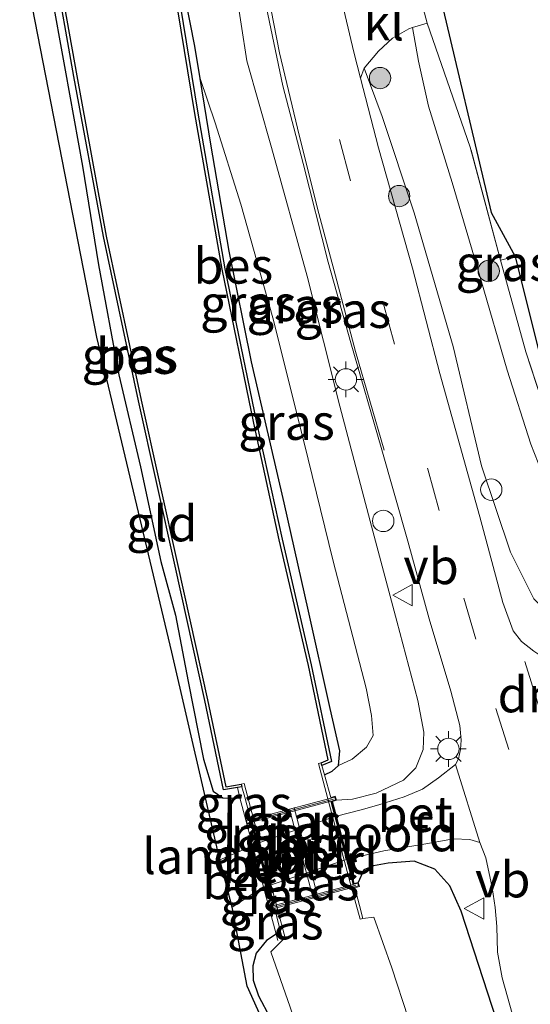
# Model space of a CAD drawing. Units: metres. Extents: x 130290 to 140010, y 524998 to 531251.
# Drawn here: x 130303 to 130339, y 526097 to 526166 of the extents above; entities that cross this region are included whole.
import ezdxf
from ezdxf.enums import TextEntityAlignment as Align

# ---------------------------------------------------------------- set-up
doc = ezdxf.new("R2010")
doc.units = ezdxf.units.M
doc.linetypes.add('IE-TERREINAFSCHEIDING', pattern=[10, 8, -2])
doc.linetypes.add('VW-3-9_STREEP', pattern=[12, 3, -9])
doc.layers.get('0').update_dxf_attribs({"lineweight": 25})
for name, color, linetype, lineweight in [('B-ME-GR-BOOM-S-B1', 93, 'Continuous', 18), ('B-ME-GW-KRUINLIJN-L-B1', 93, 'Continuous', 18), ('B-ME-GW-TEENLIJN-L-B1', 93, 'Continuous', 18), ('B-ME-IE-GRASLAND-GV-B6', 93, 'Continuous', 18), ('B-ME-IE-GRASLAND-GV-B7', 93, 'Continuous', 18), ('B-ME-IE-GRONDWERKLIJN-GROND_INGERICHT-GV-B6', 253, 'Continuous', 18), ('B-ME-IE-INRICHTINGSELEMENT-S-B1', 253, 'Continuous', 18), ('B-ME-IE-MEUBILAIR_WEGMEUBILAIR-LICHTMAST-S-B1', 8, 'Continuous', 18), ('B-ME-IE-TERREINAFSCHEIDING-DOORGANG-L-B1', 8, 'IE-TERREINAFSCHEIDING-KUNSTMATIG-OPEN', 18), ('B-ME-IE-TERREINAFSCHEIDING-RASTERHEKWERK-L-B1', 8, 'IE-TERREINAFSCHEIDING', 18), ('B-ME-IE-TERREINAFSCHEIDING-RASTERHEKWERK-L-B2', 8, 'IE-TERREINAFSCHEIDING', 18), ('B-ME-KW-BRUG-GV-B7', 173, 'Continuous', 18), ('B-ME-KW-LANDHOOFD-GV-B6', 173, 'Continuous', 18), ('B-ME-KW-PIJLER-GV-B6', 173, 'Continuous', 18), ('B-ME-OG-WATER-GV-B6', 153, 'Continuous', 18), ('B-ME-VH-VERH_SOORT-BETON-OVERIG-GV-B6', 8, 'IE-TERREINAFSCHEIDING-NATUURLIJK-HOUTWAL', 18), ('B-ME-VH-VERH_SOORT-BITUMEN-GV-B6', 8, 'IE-TERREINAFSCHEIDING-NATUURLIJK-HOUTWAL', 18), ('B-ME-VH-VERH_SOORT-BITUMEN-GV-B7', 8, 'Continuous', 18), ('B-ME-VH-VERH_SOORT-KLINKERS-GV-B6', 8, 'IE-TERREINAFSCHEIDING-NATUURLIJK-HOUTWAL', 18), ('B-ME-VW-MARKERING-39STREEP-015-L-B1', 255, 'VW-3-9_STREEP', 18), ('B-ME-VW-MARKERING-DRIEHOEK-L-B1', 7, 'VW-HAAIETAND70-R-B', 18), ('B-ME-VW-MARKERING-STREEP-015-L-B1', 7, 'Continuous', 18), ('B-ME-VW-MEUBILAIR_WEGMEUBILAIR-VERKEERSBORD-S-B1', 8, 'Continuous', 18)]:
    doc.layers.add(name, color=color, linetype=linetype, lineweight=lineweight)
for name, color, linetype in [('B-ME-GW-INSTEEKWATERGANG-L-B1', 10, 'Continuous'), ('B-ME-KG-KADASTRAAL-OPNAMEDTMGRENS-L-B1', 10, 'Continuous'), ('B-ME-OB-BESCHOEIING-GV-B6', 10, 'Continuous')]:
    doc.layers.add(name, color=color, linetype=linetype)
doc.styles.add('NLCS-ISO', font='NLCS-ISO.TTF')
doc.linetypes.add('IE-TERREINAFSCHEIDING-KUNSTMATIG-OPEN', pattern='A,7,-1.5,[67,NLCS.SHX,S=0.75,R=0,X=0,Y=0],-1.5', length=10)
doc.linetypes.add('IE-TERREINAFSCHEIDING-NATUURLIJK-HOUTWAL', pattern='A,7,-1.5,[67,NLCS.SHX,S=0.75,R=45,X=0,Y=0],-1.5,7,-1.5,[70,NLCS.SHX,S=0.75,R=0,X=0,Y=0],-1.5', length=20)
doc.linetypes.add('VW-HAAIETAND70-R-B', pattern='A,0,-0.5,[153,NLCS.SHX,S=1,R=180,X=-0.375,Y=0],-0.5', length=1)

# ---------------------------------------------------------------- blocks, each defined once
blk = doc.blocks.new('boom')
h = blk.add_hatch(color=256)
edge = h.paths.add_edge_path()
edge.add_arc((0, 0), 0.75, 0, 360)
blk.add_circle((0, 0), 0.75)
blk = doc.blocks.new('lantaarnpaal')
for p, q in [((-0.884, 0.884), (-0.53, 0.53)), ((0, 0.75), (0, 1.25)), ((0.53, 0.53), (0.884, 0.884)), ((-0.75, 0), (-1.25, 0)), ((0.75, 0), (1.25, 0)), ((-0.53, -0.53), (-0.884, -0.884)), ((0.53, -0.53), (0.884, -0.884)), ((0, -0.75), (0, -1.25))]:
    blk.add_line(p, q)
blk.add_circle((0, 0), 0.75)
blk = doc.blocks.new('dtb')
blk.add_circle((0, 0), 0.75)
blk = doc.blocks.new('verkeersbord')
for p, q in [((0, 0.75), (-0.75, -0.625)), ((0.75, -0.625), (0, 0.75)), ((-0.75, -0.625), (0.75, -0.625))]:
    blk.add_line(p, q)

msp = doc.modelspace()

# ---------------------------------------------------------------- linework, layer by layer
at = {"layer": 'B-ME-GW-INSTEEKWATERGANG-L-B1'}
for points in [[(130324.366, 526112.947, -1.651), (130324.897, 526113.191, -1.701), (130325.356, 526113.589, -1.802), (130325.43, 526114.63, -1.839), (130324.754, 526117.594, -1.827), (130323.235, 526124.415, -1.831), (130321.547, 526132.017, -1.818), (130319.255, 526141.909, -1.843), (130317.685, 526149.677, -1.898), (130316.399, 526157.176, -1.898), (130315.641, 526161.785, -1.878), (130315.27, 526164.045, -1.868), (130313.895, 526171.079, -1.889), (130313.328, 526174.3, -1.864), (130313.24, 526175.766, -1.893), (130313.424, 526176.592, -1.893), (130314.042, 526177.693, -1.885), (130314.675, 526178.552, -1.868), (130314.744, 526179.054, -1.902)], [(130303.145, 526170.627, -1.731), (130303.805, 526171.008, -1.731), (130304.336, 526171.005, -1.726), (130304.696, 526170.566, -1.731), (130305.147, 526168.199, -1.71), (130306.183, 526162.38, -1.735), (130307.398, 526155.642, -1.777), (130308.518, 526148.719, -1.735), (130309.956, 526141.011, -1.739), (130311.46, 526134.54, -1.735), (130312.903, 526127.912, -1.739), (130313.924, 526124.149, -1.693), (130314.811, 526119.495, -1.689), (130315.89, 526114.039, -1.706), (130316.557, 526111.794, -1.706), (130317.244, 526111.327, -1.681), (130317.76, 526111.293, -1.66), (130318.442, 526111.323, -1.646)], [(130364.236, 526026.871, -1.133), (130359.93, 526036.788, -0.757), (130354.254, 526048.507, -0.252), (130350.365, 526058.524, -0.033), (130345.738, 526070.591, 0.154), (130342.285, 526079.251, 0.033), (130338.265, 526090.073, -0.063), (130333.947, 526103.366, 0.098), (130333.141, 526105.157, 0.056), (130332.108, 526106.318, 0.019), (130330.659, 526106.876, -0.123), (130328.84, 526106.735, -0.224), (130327.793, 526106.552, -0.303), (130327.132, 526106.277, -0.382), (130326.736, 526105.397, -0.441)], [(130321.316, 526101.867, -1.839), (130320.985, 526101.756, -1.732), (130320.304, 526101.314, -1.714), (130319.583, 526100.421, -1.714), (130319.342, 526099.53, -1.714), (130319.364, 526098.527, -1.714), (130319.743, 526097.441, -1.714), (130320.561, 526095.902, -1.726), (130321.697, 526093.412, -1.718), (130324.195, 526086.956, -1.756), (130327.407, 526079.398, -1.781), (130329.912, 526072.935, -1.743), (130332.662, 526066.376, -1.685), (130335.753, 526059.944, -1.722), (130338.047, 526055.424, -1.668), (130340.233, 526050.963, -1.584), (130342.881, 526045.665, -1.536), (130344.526, 526042.934, -1.686), (130345.045, 526041.092, -1.651), (130343.801, 526034.989, -1.57), (130344.67, 526032.182, -1.631), (130347.596, 526026.025, -1.691)]]:
    msp.add_polyline3d(points, dxfattribs=at)
at = {"layer": 'B-ME-GW-KRUINLIJN-L-B1'}
for points in [[(130325.201, 526111.152, -0.457), (130326.333, 526111.225, -0.37), (130327.993, 526111.664, -0.299), (130329.898, 526112.557, -0.132), (130330.766, 526113.435, -0.044), (130331.275, 526114.709, 0.002), (130331.335, 526115.93, 0.002), (130330.913, 526118.143, -0.094), (130329.441, 526123.712, -0.165), (130327.573, 526130.74, -0.332), (130325.447, 526138.797, -0.528), (130323.151, 526147.915, -0.708), (130320.64, 526156.951, -0.779), (130318.922, 526163.03, -0.775), (130318.135, 526168.195, -0.737), (130317.623, 526172.677, -0.662), (130317.383, 526176.682, -0.683), (130317.347, 526180.564, -0.633)], [(130327.141, 526162.508, -1.033), (130328.41, 526159.123, -1.021), (130330.644, 526152.353, -0.962), (130333.388, 526142.986, -0.846), (130335.381, 526134.62, -0.512), (130337.4, 526128.554, -0.341), (130339.047, 526125.275, -0.249), (130340.304, 526124.035, -0.228), (130341.499, 526123.535, -0.244), (130342.899, 526123.32, -0.244), (130344.372, 526123.304, -0.265), (130345.558, 526123.47, -0.315), (130346.805, 526123.966, -0.42), (130352.425, 526126.91, -0.645), (130359.22, 526130.52, -0.887), (130366.489, 526134.659, -1.163), (130372.18, 526137.682, -1.255), (130377.75, 526140.481, -1.409), (130381.777, 526142.743, -1.493), (130385.94, 526144.968, -1.622)]]:
    msp.add_polyline3d(points, dxfattribs=at)
at = {"layer": 'B-ME-GW-TEENLIJN-L-B1'}
for points in [[(130330.541, 526165.358, -1.299), (130330.944, 526163.005, -1.543), (130331.663, 526159.847, -1.605), (130333.326, 526154.485, -1.626), (130335.329, 526147.699, -1.622), (130337.158, 526141.339, -1.655), (130338.817, 526136.148, -1.66), (130339.863, 526133.519, -1.681), (130340.528, 526131.976, -1.685)], [(130315.641, 526161.785, -1.878), (130316.696, 526158.671, -1.751), (130318.506, 526152.963, -1.647), (130320.749, 526145.007, -1.61), (130322.913, 526136.333, -1.597), (130324.963, 526127.927, -1.584), (130327.291, 526119.016, -1.593), (130327.666, 526117.097, -1.597), (130327.766, 526115.706, -1.61), (130327.317, 526114.883, -1.685), (130326.313, 526114.035, -1.726), (130325.356, 526113.589, -1.802)]]:
    msp.add_polyline3d(points, dxfattribs=at)
at = {"layer": 'B-ME-IE-GRASLAND-GV-B6'}
for points in [[(130337.72, 526149.307, -1.693), (130340.811, 526136.924, -1.785), (130345.204, 526135.956, -1.831), (130371.102, 526147.76, -1.818), (130384.25, 526153.561, -1.831), (130401.628, 526158.055, -1.847), (130486.66, 526205.846, -1.71), (130505.688, 526223.177, -1.647)], [(130313.895, 526171.079, -1.889), (130315.27, 526164.045, -1.868), (130315.641, 526161.785, -1.878), (130316.399, 526157.176, -1.898), (130317.685, 526149.677, -1.898), (130319.255, 526141.909, -1.843), (130321.547, 526132.017, -1.818), (130323.235, 526124.415, -1.831), (130324.754, 526117.594, -1.827), (130325.43, 526114.63, -1.839), (130325.356, 526113.589, -1.802), (130324.897, 526113.191, -1.701), (130324.366, 526112.947, -1.651), (130324.188, 526113.595, -2.012), (130324.861, 526113.875, -1.918), (130323.443, 526120.658, -1.956), (130321.392, 526129.466, -2.006), (130319.609, 526137.653, -2.002), (130317.39, 526148.444, -2.019), (130315.478, 526159.356, -1.998), (130314.036, 526168.241, -1.998)], [(130318.135, 526168.195, -0.737), (130318.922, 526163.03, -0.775), (130320.64, 526156.951, -0.779), (130323.151, 526147.915, -0.708), (130325.447, 526138.797, -0.528), (130327.573, 526130.74, -0.332), (130329.441, 526123.712, -0.165), (130330.913, 526118.143, -0.094), (130331.335, 526115.93, 0.002), (130331.275, 526114.709, 0.002), (130330.766, 526113.435, -0.044), (130329.898, 526112.557, -0.132), (130327.993, 526111.664, -0.299), (130326.333, 526111.225, -0.37), (130325.201, 526111.152, -0.457), (130325.123, 526111.44, -0.616), (130324.804, 526111.355, -0.762), (130324.366, 526112.947, -1.651), (130324.897, 526113.191, -1.701), (130325.356, 526113.589, -1.802), (130326.313, 526114.035, -1.726), (130327.317, 526114.883, -1.685), (130327.766, 526115.706, -1.61), (130327.666, 526117.097, -1.597), (130327.291, 526119.016, -1.593), (130324.963, 526127.927, -1.584), (130322.913, 526136.333, -1.597), (130320.749, 526145.007, -1.61), (130318.506, 526152.963, -1.647), (130316.696, 526158.671, -1.751), (130315.641, 526161.785, -1.878), (130315.27, 526164.045, -1.868), (130313.895, 526171.079, -1.889)], [(130305.416, 526169.763, -1.973), (130306.806, 526161.935, -1.994), (130308.877, 526150.697, -2.014), (130311.332, 526139.172, -2.031), (130313.895, 526127.571, -1.998), (130315.972, 526118.16, -2.006), (130317.283, 526111.878, -2.01), (130318.257, 526112.04, -2.016), (130318.442, 526111.323, -1.646), (130317.76, 526111.293, -1.66), (130317.244, 526111.327, -1.681), (130316.557, 526111.794, -1.706), (130315.89, 526114.039, -1.706), (130314.811, 526119.495, -1.689), (130313.924, 526124.149, -1.693), (130312.903, 526127.912, -1.739), (130311.46, 526134.54, -1.735), (130309.956, 526141.011, -1.739), (130308.518, 526148.719, -1.735), (130307.398, 526155.642, -1.777), (130306.183, 526162.38, -1.735), (130305.147, 526168.199, -1.71)], [(130320.189, 526167.321, -0.595), (130321.437, 526161.27, -0.629), (130322.882, 526155.816, -0.608), (130324.626, 526148.912, -0.566), (130326.206, 526143.248, -0.533), (130328.348, 526135.914, -0.382), (130330.201, 526129.321, -0.103), (130331.712, 526123.878, 0.031), (130333.21, 526118.812, 0.181), (130333.846, 526116.394, 0.24), (130333.953, 526115.376, 0.256), (130333.907, 526114.717, 0.248), (130333.753, 526114.052, 0.261), (130333.544, 526113.664, 0.294), (130332.355, 526112.725, 0.185), (130331.246, 526111.94, 0.089), (130329.943, 526111.388, -0.019), (130328.184, 526110.842, -0.153), (130326.929, 526110.496, -0.249), (130325.197, 526110.047, -0.303), (130324.925, 526111.069, -0.391), (130325.201, 526111.152, -0.457), (130326.333, 526111.225, -0.37), (130327.993, 526111.664, -0.299), (130329.898, 526112.557, -0.132), (130330.766, 526113.435, -0.044), (130331.275, 526114.709, 0.002), (130331.335, 526115.93, 0.002), (130330.913, 526118.143, -0.094), (130329.441, 526123.712, -0.165), (130327.573, 526130.74, -0.332), (130325.447, 526138.797, -0.528), (130323.151, 526147.915, -0.708), (130320.64, 526156.951, -0.779), (130318.922, 526163.03, -0.775), (130318.135, 526168.195, -0.737)], [(130331.555, 526165.668, -1.326), (130334.583, 526156.966, -1.589), (130336.702, 526149.035, -1.655), (130338.48, 526142.609, -1.697), (130341.171, 526134.383, -1.785), (130342.349, 526133.497, -1.822), (130343.341, 526132.989, -1.809), (130342.806, 526132.758, -1.735), (130342.217, 526132.611, -1.735), (130340.915, 526132.419, -1.726), (130340.528, 526131.976, -1.685), (130339.863, 526133.519, -1.681), (130338.817, 526136.148, -1.66), (130337.158, 526141.339, -1.655), (130335.329, 526147.699, -1.622), (130333.326, 526154.485, -1.626), (130331.663, 526159.847, -1.605), (130330.944, 526163.005, -1.543), (130330.541, 526165.358, -1.299), (130331.555, 526165.668, -1.326)], [(130339.047, 526125.275, -0.249), (130337.4, 526128.554, -0.341), (130335.381, 526134.62, -0.512), (130333.388, 526142.986, -0.846), (130330.644, 526152.353, -0.962), (130328.41, 526159.123, -1.021), (130327.141, 526162.508, -1.033), (130328.14, 526163.701, -1.117), (130329.144, 526164.618, -1.221), (130330.281, 526165.279, -1.292), (130330.541, 526165.358, -1.299), (130330.944, 526163.005, -1.543), (130331.663, 526159.847, -1.605), (130333.326, 526154.485, -1.626), (130335.329, 526147.699, -1.622), (130337.158, 526141.339, -1.655), (130338.817, 526136.148, -1.66)], [(130339.034, 526121.616, 0.002), (130338.175, 526122.296, -0.019), (130337.579, 526123.044, -0.057), (130336.863, 526125.035, -0.115), (130335.245, 526131.048, -0.307), (130332.441, 526141.088, -0.641), (130330.535, 526148.473, -0.775), (130328.15, 526156.913, -0.887), (130326.888, 526161.812, -0.957), (130327.141, 526162.508, -1.033), (130328.41, 526159.123, -1.021), (130330.644, 526152.353, -0.962), (130333.388, 526142.986, -0.846), (130335.381, 526134.62, -0.512), (130337.4, 526128.554, -0.341), (130339.047, 526125.275, -0.249)], [(130325.356, 526113.589, -1.802), (130325.43, 526114.63, -1.839), (130324.754, 526117.594, -1.827), (130323.235, 526124.415, -1.831), (130321.547, 526132.017, -1.818), (130319.255, 526141.909, -1.843), (130317.685, 526149.677, -1.898), (130316.399, 526157.176, -1.898), (130315.641, 526161.785, -1.878), (130316.696, 526158.671, -1.751), (130318.506, 526152.963, -1.647), (130320.749, 526145.007, -1.61), (130322.913, 526136.333, -1.597), (130324.963, 526127.927, -1.584), (130327.291, 526119.016, -1.593), (130327.666, 526117.097, -1.597), (130327.766, 526115.706, -1.61), (130327.317, 526114.883, -1.685), (130326.313, 526114.035, -1.726), (130325.356, 526113.589, -1.802)], [(130404.555, 526158.967, -1.986), (130396.397, 526155.842, -2.134), (130395.268, 526155.41, -1.992), (130394.881, 526155.322, -2.131), (130389.988, 526154.213, -1.923), (130385.874, 526153.609, -1.831), (130383.267, 526152.839, -1.889), (130381.136, 526151.851, -1.939), (130375.553, 526149.216, -1.831), (130369.966, 526146.866, -1.81), (130365.989, 526144.878, -1.873), (130359.976, 526142.306, -1.885), (130354.438, 526139.836, -1.852), (130347.89, 526137.045, -1.797), (130345.025, 526135.578, -1.86), (130344.361, 526134.696, -1.918), (130344.287, 526133.922, -1.927), (130344.125, 526133.328, -1.918), (130343.341, 526132.989, -1.809), (130342.349, 526133.497, -1.822), (130341.171, 526134.383, -1.785), (130338.48, 526142.609, -1.697), (130336.702, 526149.035, -1.655), (130337.72, 526149.307, -1.693)], [(130318.257, 526112.04, -2.016), (130318.582, 526112.095, -2.018), (130318.774, 526111.375, -1.646), (130319.179, 526109.853, -0.858), (130318.843, 526109.763, -0.841), (130318.442, 526111.323, -1.646), (130318.257, 526112.04, -2.016)], [(130319.318, 526107.986, -0.655), (130319.31, 526108.017, -0.654), (130319.169, 526108.545, -0.645), (130318.921, 526109.473, -0.737), (130319.212, 526109.549, -0.649), (130319.599, 526108.092, -0.608), (130319.318, 526107.986, -0.655)], [(130326.001, 526107.025, -0.261), (130328.533, 526107.608, -0.136), (130331.462, 526108.089, 0.019), (130333.411, 526108.453, 0.089), (130334.555, 526108.4, 0.194), (130335.254, 526108.198, 0.248), (130335.665, 526107.109, 0.248), (130336.112, 526105.048, 0.281), (130336.338, 526103.643, 0.29), (130336.435, 526102.298, 0.29), (130336.502, 526100.503, 0.277), (130336.826, 526098.708, 0.24), (130337.739, 526095.44, 0.227)], [(130364.236, 526026.871, -1.133), (130359.93, 526036.788, -0.757), (130354.254, 526048.507, -0.252), (130350.365, 526058.524, -0.033), (130345.738, 526070.591, 0.154), (130342.285, 526079.251, 0.033), (130338.265, 526090.073, -0.063), (130333.947, 526103.366, 0.098), (130333.141, 526105.157, 0.056), (130332.108, 526106.318, 0.019), (130330.659, 526106.876, -0.123), (130328.84, 526106.735, -0.224), (130327.793, 526106.552, -0.303), (130327.132, 526106.277, -0.382), (130326.736, 526105.397, -0.441), (130326.454, 526105.323, -0.399), (130326.001, 526107.025, -0.261)], [(130330.235, 526095.883, -2.119), (130329.091, 526099.405, -2.119), (130327.819, 526102.954, -2.119), (130327.052, 526102.86, -2.119), (130326.813, 526103.772, -1.534), (130326.485, 526105.02, -0.733), (130326.814, 526105.108, -0.725), (130326.736, 526105.397, -0.441), (130327.132, 526106.277, -0.382), (130327.793, 526106.552, -0.303), (130328.84, 526106.735, -0.224), (130330.659, 526106.876, -0.123), (130332.108, 526106.318, 0.019), (130333.141, 526105.157, 0.056), (130333.947, 526103.366, 0.098), (130338.265, 526090.073, -0.063)], [(130320.457, 526103.717, -0.787), (130320.241, 526104.533, -0.716), (130320.096, 526105.074, -0.706), (130320.382, 526105.144, -0.649), (130320.739, 526103.799, -0.679), (130320.457, 526103.717, -0.787)], [(130320.985, 526101.756, -1.732), (130320.535, 526103.429, -0.862), (130320.881, 526103.522, -0.917), (130321.316, 526101.867, -1.839), (130320.985, 526101.756, -1.732)], [(130347.596, 526026.025, -1.691), (130344.67, 526032.182, -1.631), (130343.801, 526034.989, -1.57), (130345.045, 526041.092, -1.651), (130344.526, 526042.934, -1.686), (130342.881, 526045.665, -1.536), (130340.233, 526050.963, -1.584), (130338.047, 526055.424, -1.668), (130335.753, 526059.944, -1.722), (130332.662, 526066.376, -1.685), (130329.912, 526072.935, -1.743), (130327.407, 526079.398, -1.781), (130324.195, 526086.956, -1.756), (130321.697, 526093.412, -1.718), (130320.561, 526095.902, -1.726), (130319.743, 526097.441, -1.714), (130319.364, 526098.527, -1.714), (130319.342, 526099.53, -1.714), (130319.583, 526100.421, -1.714), (130320.304, 526101.314, -1.714), (130320.985, 526101.756, -1.732)], [(130320.985, 526101.756, -1.732), (130321.316, 526101.867, -1.839), (130321.448, 526101.363, -2.119), (130320.595, 526100.522, -2.119), (130321.97, 526096.648, -2.119), (130323.595, 526091.773, -2.119), (130326.237, 526085.174, -2.119), (130328.475, 526079.703, -2.119), (130331.137, 526073.256, -2.119), (130343.947, 526046.017, -2.157), (130345.382, 526043.042, -2.157), (130345.86, 526040.572, -2.157), (130345.517, 526038.333, -2.157), (130344.918, 526035.037, -2.157), (130348.761, 526025.326, -2.157)]]:
    msp.add_polyline3d(points, dxfattribs=at)
at = {"layer": 'B-ME-IE-GRASLAND-GV-B7'}
for points in [[(130319.69, 526108.143, -0.603), (130319.298, 526109.618, -0.645), (130324.813, 526111.099, -0.353), (130325.101, 526110.018, -0.303), (130319.69, 526108.143, -0.603)], [(130320.477, 526105.177, -0.658), (130325.908, 526106.99, -0.249), (130326.373, 526105.244, -0.432), (130320.849, 526103.775, -0.67), (130320.477, 526105.177, -0.658)]]:
    msp.add_polyline3d(points, dxfattribs=at)
at = {"layer": 'B-ME-IE-GRONDWERKLIJN-GROND_INGERICHT-GV-B6'}
for points in [[(130325.116, 526182.616, -1.918), (130328.948, 526184.388, -1.877), (130332.37, 526167.942, -1.388), (130336.038, 526152.383, -1.701), (130337.72, 526149.307, -1.693), (130336.702, 526149.035, -1.655), (130334.583, 526156.966, -1.589), (130331.555, 526165.668, -1.326), (130330.941, 526168.06, -1.317), (130328.905, 526167.694, -1.259), (130328.603, 526167.635, -1.23), (130327.549, 526172.663, -1.363), (130326.479, 526177.366, -1.493), (130325.116, 526182.616, -1.918)], [(130317.021, 526106.978, -0.829), (130313.675, 526121.547, -1.589), (130308.398, 526143.645, -1.655), (130303.145, 526170.627, -1.731)], [(130305.147, 526168.199, -1.71), (130306.183, 526162.38, -1.735), (130307.398, 526155.642, -1.777), (130308.518, 526148.719, -1.735), (130309.956, 526141.011, -1.739), (130311.46, 526134.54, -1.735), (130312.903, 526127.912, -1.739), (130313.924, 526124.149, -1.693), (130314.811, 526119.495, -1.689), (130315.89, 526114.039, -1.706), (130316.557, 526111.794, -1.706), (130317.244, 526111.327, -1.681), (130317.76, 526111.293, -1.66), (130318.442, 526111.323, -1.646), (130318.843, 526109.763, -0.841), (130318.921, 526109.473, -0.737), (130319.169, 526108.545, -0.645), (130319.31, 526108.017, -0.654), (130319.318, 526107.986, -0.655), (130319.324, 526107.964, -0.655), (130317.021, 526106.978, -0.829)], [(130322.872, 526089.39, -1.676), (130318.94, 526098.124, -1.676), (130317.887, 526103.663, -0.862), (130320.096, 526105.074, -0.706), (130320.241, 526104.533, -0.716), (130320.457, 526103.717, -0.787), (130320.535, 526103.429, -0.862), (130320.985, 526101.756, -1.732), (130320.304, 526101.314, -1.714), (130319.583, 526100.421, -1.714), (130319.342, 526099.53, -1.714), (130319.364, 526098.527, -1.714), (130319.743, 526097.441, -1.714), (130320.561, 526095.902, -1.726)]]:
    msp.add_polyline3d(points, dxfattribs=at)
at = {"layer": 'B-ME-IE-TERREINAFSCHEIDING-DOORGANG-L-B1'}
msp.add_polyline3d([(130320.241, 526104.533, -0.716), (130320.096, 526105.074, -0.706), (130319.324, 526107.964, -0.655), (130319.318, 526107.986, -0.655), (130319.31, 526108.017, -0.654), (130319.169, 526108.545, -0.645)], dxfattribs=at)
at = {"layer": 'B-ME-IE-TERREINAFSCHEIDING-RASTERHEKWERK-L-B1'}
for p, q in [((130336.702, 526149.035, -1.655), (130337.72, 526149.307, -1.693)), ((130318.921, 526109.473, -0.737), (130318.843, 526109.763, -0.841)), ((130319.169, 526108.545, -0.645), (130318.921, 526109.473, -0.737)), ((130320.457, 526103.717, -0.787), (130320.241, 526104.533, -0.716))]:
    msp.add_line(p, q, dxfattribs=at)
for points in [[(130336.702, 526149.035, -1.655), (130334.583, 526156.966, -1.589), (130331.555, 526165.668, -1.326)], [(130345.495, 526133.035, -2.16), (130343.931, 526132.93, -1.873), (130343.341, 526132.989, -1.809), (130342.349, 526133.497, -1.822), (130341.171, 526134.383, -1.785), (130338.48, 526142.609, -1.697), (130336.702, 526149.035, -1.655)], [(130318.257, 526112.04, -2.016), (130318.442, 526111.323, -1.646), (130318.843, 526109.763, -0.841)], [(130321.105, 526101.309, -1.964), (130320.985, 526101.756, -1.732), (130320.535, 526103.429, -0.862), (130320.457, 526103.717, -0.787)]]:
    msp.add_polyline3d(points, dxfattribs=at)
at = {"layer": 'B-ME-IE-TERREINAFSCHEIDING-RASTERHEKWERK-L-B2'}
for p, q in [((130324.997, 526111.234, -0.295), (130319.155, 526109.687, -0.729)), ((130320.82, 526103.655, -0.72), (130326.556, 526105.193, -0.57))]:
    msp.add_line(p, q, dxfattribs=at)
at = {"layer": 'B-ME-KG-KADASTRAAL-OPNAMEDTMGRENS-L-B1'}
for points in [[(130322.872, 526089.39, -1.676), (130318.94, 526098.124, -1.676), (130317.887, 526103.663, -0.862), (130317.021, 526106.978, -0.829), (130313.675, 526121.547, -1.589), (130308.398, 526143.645, -1.655), (130303.145, 526170.627, -1.731)], [(130332.37, 526167.942, -1.388), (130336.038, 526152.383, -1.701), (130337.72, 526149.307, -1.693), (130340.811, 526136.924, -1.785), (130345.204, 526135.956, -1.831), (130371.102, 526147.76, -1.818), (130384.25, 526153.561, -1.831), (130401.628, 526158.055, -1.847)]]:
    msp.add_polyline3d(points, dxfattribs=at)
at = {"layer": 'B-ME-KW-BRUG-GV-B7'}
msp.add_polyline3d([(130320.165, 526110.065, -0.591), (130325.088, 526111.378, -0.349), (130325.14, 526111.186, -0.349), (130324.864, 526111.103, -0.349), (130326.419, 526105.262, -0.428), (130326.701, 526105.336, -0.432), (130326.753, 526105.143, -0.478), (130320.57, 526103.49, -0.712), (130320.518, 526103.682, -0.712), (130320.8, 526103.765, -0.679), (130319.248, 526109.61, -0.649), (130318.956, 526109.534, -0.666), (130318.904, 526109.728, -0.687), (130320.165, 526110.065, -0.591)], dxfattribs=at)
at = {"layer": 'B-ME-KW-LANDHOOFD-GV-B6'}
for points in [[(130324.136, 526113.785, -2.119), (130324.188, 526113.595, -2.012), (130324.366, 526112.947, -1.651), (130324.804, 526111.355, -0.762), (130325.123, 526111.44, -0.616), (130325.201, 526111.152, -0.457), (130324.925, 526111.069, -0.391), (130325.197, 526110.047, -0.303), (130326.001, 526107.025, -0.261), (130326.454, 526105.323, -0.399), (130326.736, 526105.397, -0.441), (130326.814, 526105.108, -0.725), (130326.485, 526105.02, -0.733), (130326.813, 526103.772, -1.534), (130327.052, 526102.86, -2.119), (130326.859, 526102.807, -2.119), (130326.27, 526105.013, -2.119), (130324.606, 526111.249, -2.119), (130323.943, 526113.734, -2.119), (130324.136, 526113.785, -2.119)], [(130318.582, 526112.095, -2.018), (130318.531, 526112.29, -2.119), (130318.724, 526112.342, -2.119), (130319.387, 526109.856, -2.119), (130321.052, 526103.62, -2.119), (130321.641, 526101.415, -2.119), (130321.448, 526101.363, -2.119), (130321.316, 526101.867, -1.839), (130320.881, 526103.522, -0.917), (130320.535, 526103.429, -0.862), (130320.457, 526103.717, -0.787), (130320.739, 526103.799, -0.679), (130320.382, 526105.144, -0.649), (130319.599, 526108.092, -0.608), (130319.212, 526109.549, -0.649), (130318.921, 526109.473, -0.737), (130318.843, 526109.763, -0.841), (130319.179, 526109.853, -0.858), (130318.774, 526111.375, -1.646), (130318.582, 526112.095, -2.018)]]:
    msp.add_polyline3d(points, dxfattribs=at)
at = {"layer": 'B-ME-KW-PIJLER-GV-B6'}
msp.add_polyline3d([(130323.575, 526104.294, -2.119), (130321.91, 526110.53, -2.119), (130322.233, 526110.616, -2.119), (130323.897, 526104.38, -2.119), (130323.575, 526104.294, -2.119)], dxfattribs=at)
at = {"layer": 'B-ME-OB-BESCHOEIING-GV-B6'}
for points in [[(130314.253, 526179.223, -2.119), (130314.412, 526179.101, -1.977), (130312.622, 526176.749, -1.977), (130313.13, 526172.603, -1.981), (130314.036, 526168.241, -1.998), (130315.478, 526159.356, -1.998), (130317.39, 526148.444, -2.019), (130319.609, 526137.653, -2.002), (130321.392, 526129.466, -2.006), (130323.443, 526120.658, -1.956), (130324.861, 526113.875, -1.918), (130324.188, 526113.595, -2.012), (130324.136, 526113.785, -2.119), (130324.632, 526113.995, -2.119), (130323.248, 526120.615, -2.119), (130321.197, 526129.422, -2.119), (130319.413, 526137.611, -2.119), (130317.194, 526148.407, -2.119), (130315.281, 526159.323, -2.119), (130313.839, 526168.206, -2.119), (130312.932, 526172.57, -2.119), (130312.414, 526176.805, -2.119), (130314.253, 526179.223, -2.119)], [(130304.438, 526173.446, -2.119), (130304.612, 526173.539, -2.119), (130305.611, 526169.807, -2.119), (130307.003, 526161.971, -2.119), (130309.073, 526150.736, -2.119), (130311.527, 526139.214, -2.119), (130314.09, 526127.614, -2.119), (130316.168, 526118.203, -2.119), (130317.44, 526112.108, -2.119), (130318.531, 526112.29, -2.119), (130318.582, 526112.095, -2.018), (130318.257, 526112.04, -2.016), (130317.283, 526111.878, -2.01), (130315.972, 526118.16, -2.006), (130313.895, 526127.571, -1.998), (130311.332, 526139.172, -2.031), (130308.877, 526150.697, -2.014), (130306.806, 526161.935, -1.994), (130305.416, 526169.763, -1.973), (130304.577, 526172.896, -2.06), (130304.438, 526173.446, -2.119)]]:
    msp.add_polyline3d(points, dxfattribs=at)
at = {"layer": 'B-ME-OG-WATER-GV-B6'}
for points in [[(130321.97, 526096.648, -2.119), (130320.595, 526100.522, -2.119), (130321.448, 526101.363, -2.119), (130321.641, 526101.415, -2.119), (130321.052, 526103.62, -2.119), (130319.387, 526109.856, -2.119), (130318.724, 526112.342, -2.119), (130318.531, 526112.29, -2.119), (130317.44, 526112.108, -2.119), (130316.168, 526118.203, -2.119), (130314.09, 526127.614, -2.119), (130311.527, 526139.214, -2.119), (130309.073, 526150.736, -2.119), (130307.003, 526161.971, -2.119), (130305.611, 526169.807, -2.119), (130304.612, 526173.539, -2.119), (130304.438, 526173.446, -2.119), (130303.711, 526173.059, -2.119), (130303.003, 526172.351, -2.119), (130303.196, 526174.566, -2.119), (130305.716, 526176.663, -2.119), (130314.253, 526179.223, -2.119), (130312.414, 526176.805, -2.119)], [(130312.414, 526176.805, -2.119), (130312.932, 526172.57, -2.119), (130313.839, 526168.206, -2.119), (130315.281, 526159.323, -2.119), (130317.194, 526148.407, -2.119), (130319.413, 526137.611, -2.119), (130321.197, 526129.422, -2.119), (130323.248, 526120.615, -2.119), (130324.632, 526113.995, -2.119), (130324.136, 526113.785, -2.119), (130323.943, 526113.734, -2.119), (130324.606, 526111.249, -2.119), (130326.27, 526105.013, -2.119), (130326.859, 526102.807, -2.119), (130327.052, 526102.86, -2.119), (130327.819, 526102.954, -2.119), (130329.091, 526099.405, -2.119), (130330.235, 526095.883, -2.119)], [(130321.91, 526110.53, -2.119), (130323.575, 526104.294, -2.119), (130323.897, 526104.38, -2.119), (130322.233, 526110.616, -2.119), (130321.91, 526110.53, -2.119)]]:
    msp.add_polyline3d(points, dxfattribs=at)
at = {"layer": 'B-ME-VH-VERH_SOORT-BETON-OVERIG-GV-B6'}
for points in [[(130333.544, 526113.664, 0.294), (130335.254, 526108.198, 0.248), (130334.555, 526108.4, 0.194), (130333.411, 526108.453, 0.089), (130331.462, 526108.089, 0.019), (130328.533, 526107.608, -0.136), (130326.001, 526107.025, -0.261), (130325.197, 526110.047, -0.303), (130326.929, 526110.496, -0.249), (130328.184, 526110.842, -0.153), (130329.943, 526111.388, -0.019), (130331.246, 526111.94, 0.089), (130332.355, 526112.725, 0.185), (130333.544, 526113.664, 0.294)], [(130317.887, 526103.663, -0.862), (130317.021, 526106.978, -0.829), (130319.324, 526107.964, -0.655), (130320.096, 526105.074, -0.706), (130317.887, 526103.663, -0.862)], [(130320.382, 526105.144, -0.649), (130320.096, 526105.074, -0.706), (130319.324, 526107.964, -0.655), (130319.318, 526107.986, -0.655), (130319.599, 526108.092, -0.608), (130320.382, 526105.144, -0.649)]]:
    msp.add_polyline3d(points, dxfattribs=at)
at = {"layer": 'B-ME-VH-VERH_SOORT-BITUMEN-GV-B6'}
for points in [[(130337.739, 526095.44, 0.227), (130336.826, 526098.708, 0.24), (130336.502, 526100.503, 0.277), (130336.435, 526102.298, 0.29), (130336.338, 526103.643, 0.29), (130336.112, 526105.048, 0.281), (130335.665, 526107.109, 0.248), (130335.254, 526108.198, 0.248), (130333.544, 526113.664, 0.294), (130333.753, 526114.052, 0.261), (130333.907, 526114.717, 0.248), (130333.953, 526115.376, 0.256), (130333.846, 526116.394, 0.24), (130333.21, 526118.812, 0.181), (130331.712, 526123.878, 0.031), (130330.201, 526129.321, -0.103), (130328.348, 526135.914, -0.382), (130326.206, 526143.248, -0.533), (130324.626, 526148.912, -0.566), (130322.882, 526155.816, -0.608), (130321.437, 526161.27, -0.629), (130320.189, 526167.321, -0.595)], [(130325.505, 526167.511, -0.939), (130326.419, 526163.632, -0.983), (130326.888, 526161.812, -0.957), (130328.15, 526156.913, -0.887), (130330.535, 526148.473, -0.775), (130332.441, 526141.088, -0.641), (130335.245, 526131.048, -0.307), (130336.863, 526125.035, -0.115), (130337.579, 526123.044, -0.057), (130338.175, 526122.296, -0.019), (130339.034, 526121.616, 0.002), (130339.953, 526121.006, 0.014), (130341.143, 526120.606, 0.006), (130342.269, 526120.432, 0.01), (130343.245, 526120.4, -0.011), (130344.196, 526120.655, -0.036), (130345.981, 526121.332, -0.136), (130350.431, 526123.593, -0.374), (130356.546, 526127.025, -0.595), (130363.956, 526130.989, -0.85), (130370.898, 526134.66, -1.1), (130376.689, 526137.756, -1.234), (130387.726, 526143.741, -1.548), (130411.03, 526156.381, -1.575)]]:
    msp.add_polyline3d(points, dxfattribs=at)
at = {"layer": 'B-ME-VH-VERH_SOORT-BITUMEN-GV-B7'}
msp.add_polyline3d([(130320.477, 526105.177, -0.658), (130319.69, 526108.143, -0.603), (130325.101, 526110.018, -0.303), (130325.908, 526106.99, -0.249), (130320.477, 526105.177, -0.658)], dxfattribs=at)
at = {"layer": 'B-ME-VH-VERH_SOORT-KLINKERS-GV-B6'}
msp.add_polyline3d([(130331.555, 526165.668, -1.326), (130330.541, 526165.358, -1.299), (130330.281, 526165.279, -1.292), (130329.144, 526164.618, -1.221), (130328.14, 526163.701, -1.117), (130327.141, 526162.508, -1.033), (130326.888, 526161.812, -0.957), (130326.419, 526163.632, -0.983), (130325.505, 526167.511, -0.939), (130326.201, 526167.431, -1.013), (130326.631, 526167.381, -1.059), (130327.85, 526167.488, -1.159), (130328.603, 526167.635, -1.23), (130328.905, 526167.694, -1.259), (130330.941, 526168.06, -1.317), (130331.555, 526165.668, -1.326)], dxfattribs=at)
at = {"layer": 'B-ME-VW-MARKERING-39STREEP-015-L-B1'}
msp.add_polyline3d([(130325.409, 526157.513, -0.603), (130328.489, 526146.051, -0.603), (130331.609, 526134.378, -0.357), (130334.131, 526125.327, -0.007), (130336.385, 526117.586, 0.244), (130339.388, 526108.169, 0.294), (130343.576, 526096.072, 0.269), (130345.386, 526091.044, 0.277)], dxfattribs=at)
at = {"layer": 'B-ME-VW-MARKERING-DRIEHOEK-L-B1'}
msp.add_line((130339.858, 526116.248, 0.135), (130338.41, 526120.9, 0.052), dxfattribs=at)
at = {"layer": 'B-ME-VW-MARKERING-STREEP-015-L-B1'}
msp.add_polyline3d([(130318.58, 526181.045, -0.399), (130318.762, 526178.877, -0.42), (130319.146, 526175.236, -0.528), (130319.706, 526171.517, -0.62), (130320.419, 526167.686, -0.637), (130321.205, 526163.587, -0.658), (130322.474, 526158.294, -0.624), (130323.88, 526152.679, -0.574), (130325.242, 526147.601, -0.52), (130326.545, 526142.645, -0.516), (130328.555, 526135.722, -0.353)], dxfattribs=at)

# ---------------------------------------------------------------- block references
at = {"layer": 'B-ME-GR-BOOM-S-B1', "rotation": 90}
for p in [(130328.262, 526161.82, -1.104), (130329.599, 526153.542, -0.996), (130335.88, 526148.283, -1.626)]:
    msp.add_blockref('boom', p, dxfattribs=at)
at = {"layer": 'B-ME-IE-INRICHTINGSELEMENT-S-B1', "rotation": 90}
for p in [(130336.057, 526132.946, -0.482), (130328.48, 526130.752, -0.211)]:
    msp.add_blockref('dtb', p, dxfattribs=at)
at = {"layer": 'B-ME-IE-MEUBILAIR_WEGMEUBILAIR-LICHTMAST-S-B1', "rotation": 90}
for p in [(130325.87, 526140.68, -0.47), (130333.053, 526114.758, 0.256)]:
    msp.add_blockref('lantaarnpaal', p, dxfattribs=at)
at = {"layer": 'B-ME-VW-MEUBILAIR_WEGMEUBILAIR-VERKEERSBORD-S-B1', "rotation": 90}
for p in [(130329.895, 526125.535, -0.027), (130334.917, 526103.56, 0.215)]:
    msp.add_blockref('verkeersbord', p, dxfattribs=at)

# ---------------------------------------------------------------- texts
at = {"layer": 'B-ME-IE-GRASLAND-GV-B6', "ltscale": 0.2, "style": 'NLCS-ISO'}
for p in [(130336.941, 526148.822), (130319.026, 526146.024), (130322.2875, 526145.858), (130325.65, 526145.54), (130310.7225, 526142.3695), (130321.7035, 526137.687), (130318.718, 526110.929), (130319.26, 526108.7675), (130320.4175, 526104.4305), (130320.9255, 526102.639)]:
    msp.add_text('gras', height=2.5, dxfattribs=at).set_placement(p, align=Align.MIDDLE_CENTER)
at = {"layer": 'B-ME-IE-GRASLAND-GV-B7', "ltscale": 0.2, "style": 'NLCS-ISO'}
for p in [(130322.1995, 526109.621), (130323.425, 526105.3825)]:
    msp.add_text('gras', height=2.5, dxfattribs=at).set_placement(p, align=Align.MIDDLE_CENTER)
at = {"layer": 'B-ME-IE-GRONDWERKLIJN-GROND_INGERICHT-GV-B6', "ltscale": 0.2, "style": 'NLCS-ISO'}
msp.add_text('gld', height=2.5, dxfattribs=at).set_placement((130312.9705, 526130.5688), align=Align.MIDDLE_CENTER)
at = {"layer": 'B-ME-KW-BRUG-GV-B7', "ltscale": 0.2, "style": 'NLCS-ISO'}
msp.add_text('br', height=2.5, dxfattribs=at).set_placement((130322.4494, 526107.8105), align=Align.MIDDLE_CENTER)
at = {"layer": 'B-ME-KW-LANDHOOFD-GV-B6', "ltscale": 0.2, "style": 'NLCS-ISO'}
for p in [(130325.5054, 526108.8241), (130319.8392, 526107.2329)]:
    msp.add_text('landhoofd', height=2.5, dxfattribs=at).set_placement(p, align=Align.MIDDLE_CENTER)
at = {"layer": 'B-ME-KW-PIJLER-GV-B6', "ltscale": 0.2, "style": 'NLCS-ISO'}
msp.add_text('pijler', height=2.5, dxfattribs=at).set_placement((130323.038, 526106.8228), align=Align.MIDDLE_CENTER)
at = {"layer": 'B-ME-OB-BESCHOEIING-GV-B6', "ltscale": 0.2, "style": 'NLCS-ISO'}
for p in [(130317.9719, 526148.649), (130311.1394, 526142.3134)]:
    msp.add_text('bes', height=2.5, dxfattribs=at).set_placement(p, align=Align.MIDDLE_CENTER)
at = {"layer": 'B-ME-OG-WATER-GV-B6', "ltscale": 0.2, "style": 'NLCS-ISO'}
msp.add_text('sloot', height=2.5, dxfattribs=at).set_placement((130322.705, 526108.07), align=Align.MIDDLE_CENTER)
at = {"layer": 'B-ME-VH-VERH_SOORT-BETON-OVERIG-GV-B6', "ltscale": 0.2, "style": 'NLCS-ISO'}
for p in [(130330.7256, 526110.1814), (130319.8502, 526106.5673), (130318.443, 526105.4684)]:
    msp.add_text('bet', height=2.5, dxfattribs=at).set_placement(p, align=Align.MIDDLE_CENTER)
at = {"layer": 'B-ME-VH-VERH_SOORT-BITUMEN-GV-B7', "ltscale": 0.2, "style": 'NLCS-ISO'}
msp.add_text('bit', height=2.5, dxfattribs=at).set_placement((130322.3306, 526107.101), align=Align.MIDDLE_CENTER)
at = {"layer": 'B-ME-VH-VERH_SOORT-KLINKERS-GV-B6', "ltscale": 0.2, "style": 'NLCS-ISO'}
msp.add_text('kl', height=2.5, dxfattribs=at).set_placement((130328.5187, 526165.7153), align=Align.MIDDLE_CENTER)
at = {"layer": 'B-ME-VW-MARKERING-DRIEHOEK-L-B1', "ltscale": 0.2, "style": 'NLCS-ISO'}
msp.add_text('dm', height=2.5, dxfattribs=at).set_placement((130339.134, 526118.574), align=Align.MIDDLE_CENTER)
at = {"layer": 'B-ME-VW-MEUBILAIR_WEGMEUBILAIR-VERKEERSBORD-S-B1', "ltscale": 0.2, "style": 'NLCS-ISO'}
for p in [(130329.895, 526125.535, -0.027), (130334.917, 526103.56, 0.215)]:
    msp.add_text('vb', height=2.5, dxfattribs=at).set_placement(p, align=Align.BOTTOM_LEFT)

doc.saveas('drawing.dxf')
